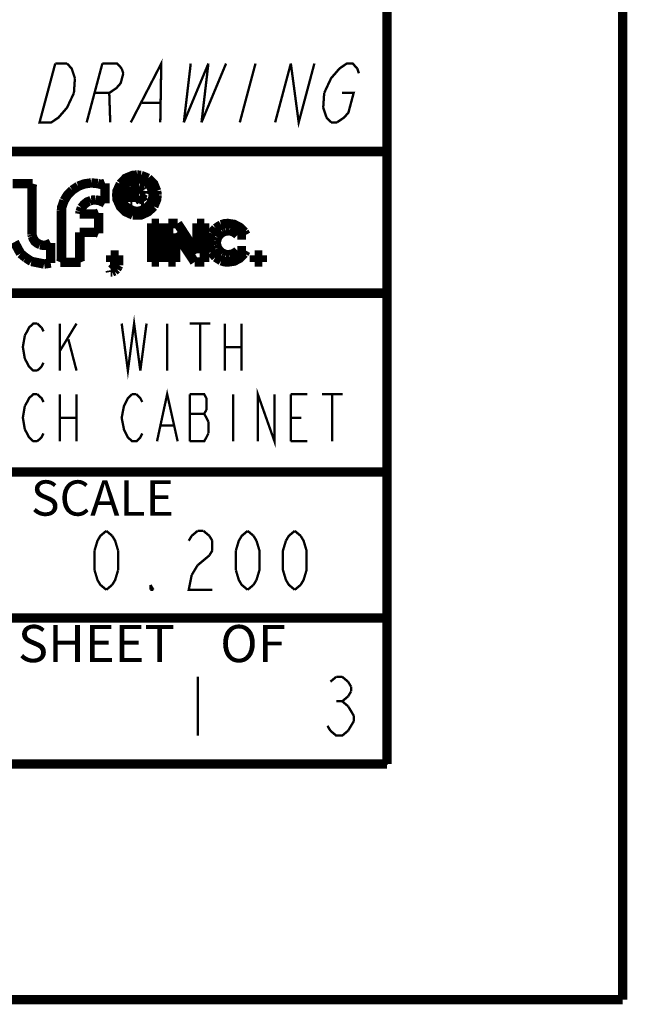
# Model space of a CAD drawing. Units: millimetres. Extents: x 0 to 432, y 0 to 280.
# Drawn here: x 399 to 432, y 0 to 53 of the extents above; entities that cross this region are included whole.
import ezdxf

# ---------------------------------------------------------------- set-up
doc = ezdxf.new("R2010")
doc.units = ezdxf.units.MM
doc.layers.add('P', color=7, linetype='Continuous')
doc.layers.add('T', color=7, linetype='Continuous')

msp = doc.modelspace()

# ---------------------------------------------------------------- linework, layer by layer
at = {"layer": 'P'}
for points, const_width in [([(431.8, 279.4), (431.8, 0)], 0.508), ([(419.1, 266.7), (419.1, 12.7)], 0.508), ([(401.849, 48.101), (401.62, 47.837), (401.391, 47.572), (401.003, 47.308), (400.368, 47.308), (401.214, 50.483)], 0.127), ([(401.214, 50.483), (401.849, 50.483)], 0.127), ([(401.849, 50.483), (402.096, 50.218), (402.184, 49.953), (402.273, 49.689)], 0.127), ([(402.908, 47.308), (403.754, 50.483)], 0.127), ([(403.754, 50.483), (404.548, 50.483), (404.795, 50.218)], 0.127), ([(405.289, 47.308), (406.929, 50.483), (406.876, 47.308)], 0.127), ([(408.517, 50.483), (408.146, 47.308)], 0.127), ([(408.146, 47.308), (409.469, 50.483)], 0.127), ([(409.469, 50.483), (409.099, 47.308)], 0.127), ([(409.099, 47.308), (410.422, 50.483)], 0.127), ([(412.009, 50.483), (411.163, 47.308)], 0.127), ([(413.068, 47.308), (413.914, 50.483)], 0.127), ([(413.914, 50.483), (414.338, 47.308), (415.184, 50.483)], 0.127), ([(415.713, 48.895), (416.084, 49.689), (416.313, 49.953), (416.542, 50.218), (416.93, 50.483), (417.248, 50.483), (417.495, 50.218)], 0.127), ([(404.883, 49.953), (404.742, 49.424), (404.513, 49.16), (404.125, 48.895), (403.331, 48.895)], 0.127), ([(404.795, 50.218), (404.883, 49.953)], 0.127), ([(417.495, 50.218), (417.583, 49.953)], 0.127), ([(402.273, 49.689), (402.22, 48.895)], 0.127), ([(402.22, 48.895), (401.849, 48.101)], 0.127), ([(404.125, 48.895), (404.178, 47.308)], 0.127), ([(415.66, 48.101), (415.713, 48.895)], 0.127), ([(416.666, 48.895), (417.301, 48.895), (417.019, 47.837), (416.789, 47.572), (416.401, 47.308)], 0.127), ([(405.888, 48.366), (406.841, 48.366)], 0.127), ([(415.749, 47.837), (415.66, 48.101)], 0.127), ([(415.837, 47.572), (415.749, 47.837)], 0.127), ([(416.084, 47.308), (415.837, 47.572)], 0.127), ([(416.401, 47.308), (416.084, 47.308)], 0.127), ([(419.1, 45.738), (294.023, 45.738)], 0.508), ([(405.624, 44.468), (405.395, 44.45), (405.007, 44.291), (404.724, 43.991)], 0.508), ([(405.836, 44.45), (405.624, 44.468)], 0.508), ([(406.224, 44.291), (405.836, 44.45)], 0.508), ([(399.997, 44.009), (398.921, 44.009)], 0.508), ([(399.962, 43.886), (399.997, 44.009)], 0.508), ([(399.962, 41.257), (399.962, 43.886)], 0.508), ([(402.449, 43.868), (402.29, 43.762)], 0.508), ([(403.154, 44.044), (402.784, 43.991), (402.449, 43.868)], 0.508), ([(403.507, 44.009), (403.154, 44.044)], 0.508), ([(403.701, 43.956), (403.507, 44.009)], 0.508), ([(403.895, 44.027), (403.701, 43.956)], 0.508), ([(403.895, 42.951), (403.895, 44.027)], 0.508), ([(404.724, 43.991), (404.548, 43.603), (404.53, 43.392), (404.548, 43.162), (404.724, 42.774), (405.007, 42.492), (405.395, 42.316)], 0.508), ([(405.13, 44.115), (404.883, 43.886), (404.76, 43.568), (404.742, 43.392)], 0.508), ([(405.8, 44.256), (405.624, 44.256), (405.448, 44.256), (405.13, 44.115)], 0.508), ([(405.73, 43.833), (405.253, 43.833)], 0.508), ([(405.253, 43.833), (405.253, 43.021)], 0.508), ([(405.73, 43.833), (405.853, 43.797), (405.924, 43.744)], 0.508), ([(406.1, 44.115), (405.8, 44.256)], 0.508), ([(406.347, 43.886), (406.1, 44.115)], 0.508), ([(406.682, 43.603), (406.523, 43.991), (406.224, 44.291)], 0.508), ([(406.488, 43.392), (406.471, 43.568), (406.347, 43.886)], 0.508), ([(402.131, 43.656), (401.884, 43.409), (401.69, 43.092)], 0.508), ([(402.29, 43.762), (402.131, 43.656)], 0.508), ([(404.742, 43.392), (404.76, 43.215)], 0.508), ([(405.73, 43.692), (405.377, 43.692)], 0.508), ([(405.377, 43.692), (405.377, 43.427)], 0.508), ([(405.377, 43.427), (405.73, 43.427)], 0.508), ([(405.377, 43.303), (405.659, 43.303)], 0.508), ([(405.377, 43.021), (405.377, 43.303)], 0.508), ([(405.659, 43.303), (405.836, 43.021)], 0.508), ([(405.73, 43.692), (405.783, 43.674), (405.836, 43.586)], 0.508), ([(405.836, 43.568), (405.818, 43.498), (405.747, 43.445)], 0.508), ([(405.994, 43.021), (405.8, 43.321)], 0.508), ([(405.924, 43.392), (405.853, 43.339)], 0.508), ([(405.924, 43.744), (405.977, 43.656)], 0.508), ([(405.977, 43.48), (405.924, 43.392)], 0.508), ([(405.994, 43.621), (405.977, 43.48)], 0.508), ([(406.347, 42.898), (406.471, 43.215), (406.488, 43.392)], 0.508), ([(406.523, 42.774), (406.682, 43.162), (406.7, 43.392)], 0.508), ([(406.7, 43.392), (406.682, 43.603)], 0.508), ([(401.69, 43.092), (401.567, 42.739), (401.549, 42.563)], 0.508), ([(403.049, 43.057), (402.943, 43.021), (402.766, 42.88), (402.625, 42.704)], 0.508), ([(403.154, 43.109), (403.049, 43.057)], 0.508), ([(403.384, 43.127), (403.154, 43.109)], 0.508), ([(403.895, 42.951), (403.807, 43.004), (403.595, 43.092), (403.384, 43.127)], 0.508), ([(404.76, 43.215), (404.883, 42.898)], 0.508), ([(404.883, 42.898), (405.13, 42.668), (405.448, 42.527), (405.624, 42.51), (405.8, 42.527)], 0.508), ([(405.253, 43.021), (405.377, 43.021)], 0.508), ([(405.624, 42.316), (405.836, 42.316), (406.224, 42.492), (406.523, 42.774)], 0.508), ([(405.8, 42.527), (406.1, 42.668), (406.347, 42.898)], 0.508), ([(405.836, 43.021), (405.994, 43.021)], 0.508), ([(401.549, 42.563), (401.549, 39.882)], 0.508), ([(402.555, 42.492), (402.537, 42.369)], 0.508), ([(403.437, 42.369), (402.537, 42.369)], 0.508), ([(402.625, 42.704), (402.555, 42.492)], 0.508), ([(403.56, 42.422), (403.437, 42.369)], 0.508), ([(403.56, 41.328), (403.56, 42.422)], 0.508), ([(405.395, 42.316), (405.624, 42.316)], 0.508), ([(406.418, 41.857), (406.806, 41.857)], 0.508), ([(406.418, 39.776), (406.418, 41.857)], 0.508), ([(406.806, 41.857), (406.806, 39.776)], 0.508), ([(407.317, 41.857), (407.811, 41.857)], 0.508), ([(407.317, 39.776), (407.317, 41.857)], 0.508), ([(407.811, 41.857), (408.852, 40.252)], 0.508), ([(408.852, 41.857), (409.258, 41.857)], 0.508), ([(408.852, 40.252), (408.852, 41.857)], 0.508), ([(409.258, 41.857), (409.258, 39.776)], 0.508), ([(410.157, 41.787), (409.857, 41.593)], 0.508), ([(411.409, 41.398), (411.163, 41.645), (410.863, 41.804), (410.51, 41.857), (410.333, 41.839), (410.157, 41.787)], 0.508), ([(399.962, 41.257), (399.979, 41.169)], 0.508), ([(399.979, 41.169), (400.032, 41.028), (400.121, 40.887), (400.262, 40.781), (400.332, 40.746)], 0.508), ([(402.537, 41.381), (403.437, 41.381)], 0.508), ([(402.537, 39.882), (402.537, 41.381)], 0.508), ([(403.437, 41.381), (403.56, 41.328)], 0.508), ([(408.728, 39.776), (407.705, 41.328)], 0.508), ([(407.705, 41.328), (407.705, 39.776)], 0.508), ([(409.628, 41.328), (409.522, 40.993)], 0.508), ([(409.857, 41.593), (409.628, 41.328)], 0.508), ([(410.228, 41.381), (410.069, 41.257), (409.963, 41.099)], 0.508), ([(410.316, 41.416), (410.228, 41.381)], 0.508), ([(410.422, 41.451), (410.316, 41.416)], 0.508), ([(410.616, 41.469), (410.422, 41.451)], 0.508), ([(411.039, 41.24), (410.968, 41.31), (410.792, 41.416), (410.616, 41.469)], 0.508), ([(411.039, 41.24), (411.498, 41.24)], 0.508), ([(411.498, 41.24), (411.409, 41.398)], 0.508), ([(399.009, 40.852), (399.344, 40.234)], 0.508), ([(400.332, 40.746), (400.403, 40.711)], 0.508), ([(400.403, 40.711), (400.579, 40.675), (400.738, 40.693), (400.897, 40.763)], 0.508), ([(400.897, 40.763), (400.967, 40.799)], 0.508), ([(400.967, 39.723), (400.967, 40.799)], 0.508), ([(409.522, 40.993), (409.504, 40.816), (409.522, 40.64)], 0.508), ([(409.522, 40.64), (409.628, 40.305)], 0.508), ([(409.91, 40.922), (409.893, 40.816), (409.91, 40.711)], 0.508), ([(409.963, 41.099), (409.91, 40.922)], 0.508), ([(409.91, 40.711), (409.963, 40.534)], 0.508), ([(399.344, 40.234), (399.627, 40.005)], 0.508), ([(404.195, 40.146), (404.636, 40.146)], 0.508), ([(404.195, 39.776), (404.195, 40.146)], 0.508), ([(404.636, 40.146), (404.636, 39.67)], 0.508), ([(409.628, 40.305), (409.857, 40.04)], 0.508), ([(409.963, 40.534), (410.069, 40.375), (410.228, 40.252)], 0.508), ([(410.157, 39.846), (410.333, 39.793), (410.51, 39.776), (410.863, 39.829), (411.163, 39.987), (411.409, 40.234)], 0.508), ([(410.228, 40.252), (410.316, 40.217)], 0.508), ([(410.316, 40.217), (410.422, 40.181)], 0.508), ([(410.422, 40.181), (410.616, 40.181)], 0.508), ([(410.616, 40.181), (410.792, 40.217), (410.968, 40.323), (411.039, 40.393)], 0.508), ([(411.498, 40.393), (411.039, 40.393)], 0.508), ([(411.409, 40.234), (411.498, 40.393)], 0.508), ([(411.956, 40.146), (412.38, 40.146)], 0.508), ([(411.956, 39.776), (411.956, 40.146)], 0.508), ([(411.956, 40.128), (412.38, 40.128)], 0.508), ([(412.38, 40.146), (412.38, 39.776)], 0.508), ([(399.627, 40.005), (399.927, 39.811)], 0.508), ([(399.927, 39.811), (400.614, 39.67)], 0.508), ([(400.614, 39.67), (400.967, 39.723)], 0.508), ([(401.549, 39.882), (401.496, 39.758)], 0.508), ([(401.496, 39.758), (402.59, 39.758)], 0.508), ([(402.59, 39.758), (402.537, 39.882)], 0.508), ([(404.424, 39.776), (404.195, 39.776)], 0.508), ([(404.424, 39.776), (404.424, 39.564)], 0.508), ([(404.601, 39.529), (404.636, 39.599)], 0.508), ([(404.636, 39.599), (404.636, 39.67)], 0.508), ([(406.806, 39.776), (406.418, 39.776)], 0.508), ([(407.705, 39.776), (407.317, 39.776)], 0.508), ([(409.258, 39.776), (408.728, 39.776)], 0.508), ([(409.857, 40.04), (410.157, 39.846)], 0.508), ([(411.956, 39.811), (412.38, 39.811)], 0.508), ([(412.38, 39.776), (411.956, 39.776)], 0.508), ([(404.195, 39.247), (404.178, 39.335)], 0.508), ([(404.195, 39.247), (404.283, 39.247)], 0.508), ([(404.389, 39.511), (404.248, 39.37)], 0.508), ([(404.283, 39.247), (404.407, 39.299)], 0.508), ([(404.407, 39.299), (404.53, 39.405)], 0.508), ([(404.53, 39.405), (404.601, 39.529)], 0.508), ([(419.1, 38.1), (361.95, 38.1)], 0.508), ([(368.741, 38.1), (419.082, 38.1)], 0.127), ([(419.082, 28.469), (419.082, 38.1)], 0.127), ([(404.795, 36.46), (405.13, 33.92), (405.465, 36.46), (405.8, 33.92)], 0.127), ([(399.697, 36.036), (399.803, 36.248), (400.032, 36.46), (400.244, 36.46)], 0.127), ([(400.244, 36.46), (400.473, 36.248)], 0.127), ([(400.473, 36.248), (400.579, 36.036)], 0.127), ([(401.461, 36.46), (401.461, 33.92)], 0.127), ([(401.461, 34.978), (402.361, 36.46)], 0.127), ([(405.8, 33.92), (406.135, 36.46)], 0.127), ([(407.247, 36.46), (407.247, 33.92)], 0.127), ([(408.464, 36.46), (409.575, 36.46)], 0.127), ([(409.028, 36.46), (409.028, 33.92)], 0.127), ([(410.351, 36.46), (410.351, 33.92)], 0.127), ([(411.251, 36.46), (411.251, 33.92)], 0.127), ([(399.574, 34.555), (399.468, 35.19), (399.574, 35.825)], 0.127), ([(399.574, 35.825), (399.697, 36.036)], 0.127), ([(401.92, 35.613), (402.361, 33.92)], 0.127), ([(410.351, 35.19), (411.251, 35.19)], 0.127), ([(399.697, 34.343), (399.574, 34.555)], 0.127), ([(400.244, 33.92), (400.032, 33.92), (399.803, 34.131), (399.697, 34.343)], 0.127), ([(400.473, 34.131), (400.244, 33.92)], 0.127), ([(400.579, 34.343), (400.473, 34.131)], 0.127), ([(406.7, 30.11), (407.247, 32.65), (407.811, 30.11)], 0.127), ([(412.133, 30.11), (412.133, 32.65), (413.032, 30.11), (413.032, 32.65)], 0.127), ([(399.574, 32.015), (399.697, 32.226), (399.803, 32.438), (400.032, 32.65), (400.244, 32.65)], 0.127), ([(400.244, 32.65), (400.473, 32.438), (400.579, 32.226)], 0.127), ([(401.461, 32.65), (401.461, 30.11)], 0.127), ([(402.361, 32.65), (402.361, 30.11)], 0.127), ([(405.024, 32.226), (405.13, 32.438), (405.359, 32.65)], 0.127), ([(405.359, 32.65), (405.589, 32.65)], 0.127), ([(405.589, 32.65), (405.8, 32.438), (405.906, 32.226)], 0.127), ([(408.464, 32.65), (408.464, 30.11)], 0.127), ([(409.363, 32.438), (409.24, 32.65), (408.464, 32.65)], 0.127), ([(409.363, 31.803), (409.363, 32.438)], 0.127), ([(410.81, 32.65), (410.81, 30.11)], 0.127), ([(413.914, 30.11), (413.914, 32.65)], 0.127), ([(413.914, 32.65), (414.796, 32.65)], 0.127), ([(415.59, 32.65), (416.701, 32.65)], 0.127), ([(416.137, 32.65), (416.137, 30.11)], 0.127), ([(399.574, 30.745), (399.468, 31.38), (399.574, 32.015)], 0.127), ([(405.024, 30.533), (404.918, 30.745), (404.795, 31.38), (404.918, 32.015), (405.024, 32.226)], 0.127), ([(409.469, 31.168), (409.363, 31.38), (409.24, 31.591), (409.363, 31.803)], 0.127), ([(401.461, 31.38), (402.361, 31.38)], 0.127), ([(408.464, 31.591), (409.24, 31.591)], 0.127), ([(413.914, 31.38), (414.479, 31.38)], 0.127), ([(400.244, 30.11), (400.032, 30.11), (399.803, 30.321), (399.697, 30.533), (399.574, 30.745)], 0.127), ([(406.912, 30.956), (407.582, 30.956)], 0.127), ([(409.469, 30.533), (409.469, 31.168)], 0.127), ([(400.579, 30.533), (400.473, 30.321), (400.244, 30.11)], 0.127), ([(405.906, 30.533), (405.8, 30.321), (405.589, 30.11), (405.359, 30.11), (405.13, 30.321), (405.024, 30.533)], 0.127), ([(408.464, 30.11), (409.24, 30.11), (409.363, 30.321), (409.469, 30.533)], 0.127), ([(414.796, 30.11), (413.914, 30.11)], 0.127), ([(419.1, 28.452), (294.023, 28.452)], 0.508), ([(368.741, 28.469), (419.082, 28.469)], 0.127), ([(399.009, 28.381), (419.065, 28.381)], 0.127), ([(419.065, 12.647), (419.065, 28.381)], 0.127), ([(403.331, 24.218), (403.49, 24.747), (403.648, 25.012), (403.966, 25.277)], 0.127), ([(403.966, 25.277), (404.283, 25.012)], 0.127), ([(404.283, 25.012), (404.442, 24.747), (404.601, 24.218)], 0.127), ([(408.411, 24.747), (408.57, 25.012)], 0.127), ([(408.57, 25.012), (408.887, 25.277)], 0.127), ([(408.887, 25.277), (409.205, 25.277)], 0.127), ([(409.205, 25.277), (409.522, 25.012)], 0.127), ([(409.522, 25.012), (409.681, 24.747)], 0.127), ([(410.951, 24.218), (411.11, 24.747), (411.268, 25.012), (411.586, 25.277)], 0.127), ([(411.586, 25.277), (411.903, 25.012)], 0.127), ([(411.903, 25.012), (412.062, 24.747)], 0.127), ([(413.65, 24.747), (413.808, 25.012), (414.126, 25.277)], 0.127), ([(414.126, 25.277), (414.443, 25.012)], 0.127), ([(414.443, 25.012), (414.602, 24.747), (414.761, 24.218), (414.761, 23.16), (414.602, 22.631), (414.443, 22.366)], 0.127), ([(409.681, 24.747), (409.681, 24.218)], 0.127), ([(412.062, 24.747), (412.221, 24.218), (412.221, 23.16), (412.062, 22.631)], 0.127), ([(413.65, 22.631), (413.491, 23.16), (413.491, 24.218), (413.65, 24.747)], 0.127), ([(403.331, 23.16), (403.331, 24.218)], 0.127), ([(404.601, 24.218), (404.601, 23.16)], 0.127), ([(409.522, 23.954), (409.205, 23.689)], 0.127), ([(409.681, 24.218), (409.522, 23.954)], 0.127), ([(410.951, 23.16), (410.951, 24.218)], 0.127), ([(408.887, 23.424), (408.57, 22.895)], 0.127), ([(409.205, 23.689), (408.887, 23.424)], 0.127), ([(403.966, 22.102), (403.648, 22.366), (403.49, 22.631), (403.331, 23.16)], 0.127), ([(404.601, 23.16), (404.442, 22.631), (404.283, 22.366)], 0.127), ([(408.57, 22.895), (408.411, 22.102), (409.681, 22.102)], 0.127), ([(411.586, 22.102), (411.268, 22.366), (411.11, 22.631), (410.951, 23.16)], 0.127), ([(404.283, 22.366), (403.966, 22.102)], 0.127), ([(406.347, 22.102), (406.347, 22.366)], 0.127), ([(406.347, 22.366), (406.506, 22.102)], 0.127), ([(411.903, 22.366), (411.586, 22.102)], 0.127), ([(412.062, 22.631), (411.903, 22.366)], 0.127), ([(414.126, 22.102), (413.808, 22.366), (413.65, 22.631)], 0.127), ([(414.443, 22.366), (414.126, 22.102)], 0.127), ([(406.506, 22.102), (406.347, 22.102)], 0.127), ([(419.1, 20.585), (336.197, 20.585)], 0.508), ([(399.009, 20.514), (419.065, 20.514)], 0.127), ([(408.905, 17.41), (408.905, 14.235)], 0.127), ([(416.048, 17.145), (416.366, 17.41)], 0.127), ([(416.366, 17.41), (416.683, 17.41)], 0.127), ([(416.683, 17.41), (417.001, 17.145)], 0.127), ([(417.001, 17.145), (417.16, 16.88)], 0.127), ([(417.16, 16.616), (417.001, 16.351)], 0.127), ([(417.16, 16.88), (417.16, 16.616)], 0.127), ([(416.366, 16.087), (416.683, 16.087)], 0.127), ([(417.001, 16.351), (416.683, 16.087), (417.001, 15.822)], 0.127), ([(417.001, 15.822), (417.16, 15.558), (417.318, 15.293)], 0.127), ([(417.318, 15.028), (417.16, 14.764), (417.001, 14.499)], 0.127), ([(417.318, 15.293), (417.318, 15.028)], 0.127), ([(416.048, 14.499), (415.89, 14.764)], 0.127), ([(417.001, 14.499), (416.683, 14.235), (416.366, 14.235), (416.048, 14.499)], 0.127), ([(419.1, 12.7), (12.7, 12.7)], 0.508), ([(399.009, 12.647), (419.065, 12.647)], 0.127), ([(0, 0), (431.8, 0)], 0.508)]:
    msp.add_lwpolyline(points, dxfattribs=dict(at, const_width=const_width))

# ---------------------------------------------------------------- texts
at = {"layer": 'T', "attachment_point": 7}
for s, insert, char_height in [('{\\fArial|b0|i0|c0|p18;SCALE}', (399.9, 26.1), 1.9), ('{\\fArial|b0|i0|c0|p18;SHEET    OF}', (399.2, 18.2), 2)]:
    msp.add_mtext(s, dxfattribs=dict(at, insert=insert, char_height=char_height))

doc.saveas('drawing.dxf')
